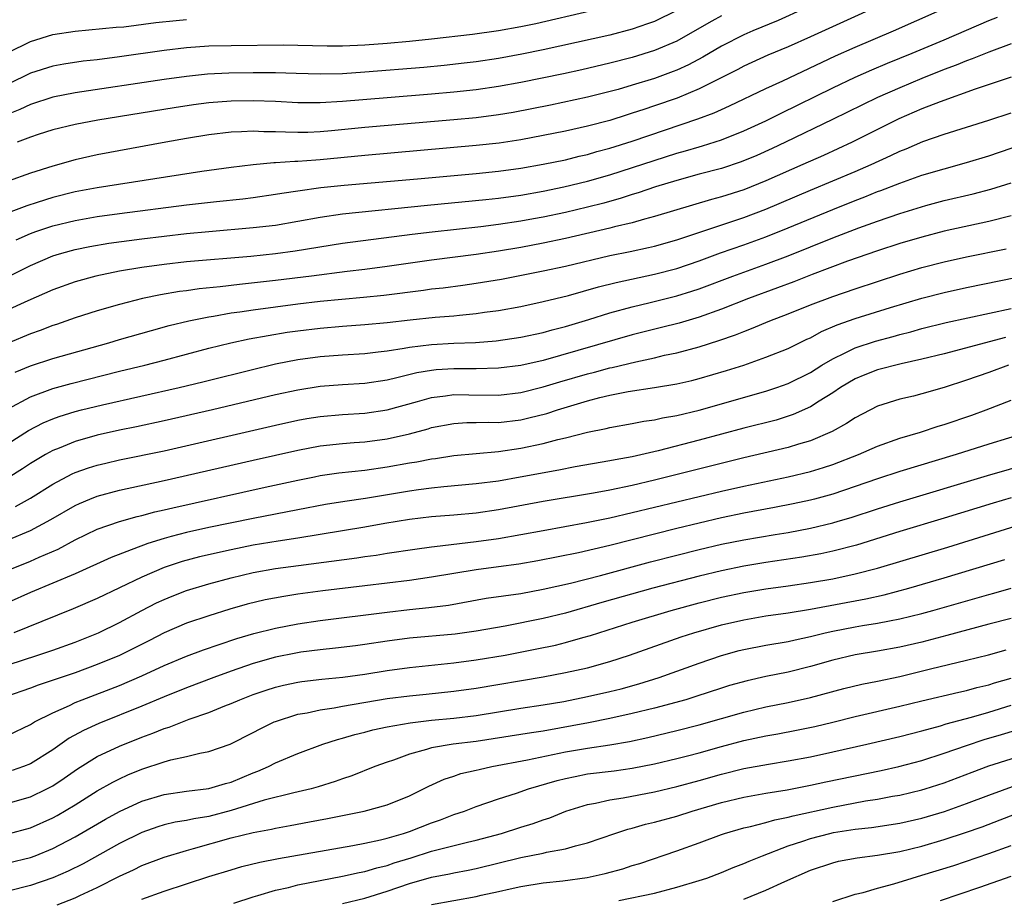
# Model space of a CAD drawing. Units: inches. Extents: x 2619000 to 2622000, y 1485000 to 1488000.
# Drawn here: x 2619940 to 2620028, y 1485151 to 1485230 of the extents above; entities that cross this region are included whole.
import ezdxf

# ---------------------------------------------------------------- set-up
doc = ezdxf.new("R2010")
doc.units = ezdxf.units.IN
doc.header["$MEASUREMENT"] = 0
doc.layers.add('LD26191485_2ft', color=186, linetype='Continuous')

msp = doc.modelspace()

# ---------------------------------------------------------------- linework, layer by layer
at = {"layer": 'LD26191485_2ft'}
for points, elevation in [([(2619939.735, 1485210.266), (2619941, 1485210.822), (2619941.474, 1485211), (2619943, 1485211.517), (2619945, 1485211.993), (2619947, 1485212.341), (2619949, 1485212.621), (2619955, 1485213.378), (2619957.701, 1485213.701), (2619960.056, 1485213.944), (2619961, 1485214.062), (2619963, 1485214.344), (2619963.554, 1485214.446), (2619965, 1485214.661), (2619967.054, 1485214.947), (2619969.161, 1485215.161), (2619975.737, 1485215.737), (2619981, 1485216.217), (2619983, 1485216.418), (2619985, 1485216.683), (2619987, 1485217.028), (2619989, 1485217.442), (2619990.248, 1485217.752), (2619991, 1485217.914), (2619991.836, 1485218.164), (2619993, 1485218.475), (2619995, 1485219.111), (2620000.898, 1485221.102), (2620002.349, 1485221.651), (2620003, 1485221.958), (2620003.727, 1485222.273), (2620007, 1485223.823), (2620008.514, 1485224.514), (2620013.253, 1485226.747), (2620015, 1485227.537), (2620018.437, 1485229), (2620025, 1485231.945)], 9166), ([(2620016.576, 1485231), (2620011, 1485228.46), (2620009, 1485227.573), (2620007.179, 1485226.821), (2620005, 1485225.827), (2620004.464, 1485225.536), (2620002.617, 1485224.617), (2620001, 1485223.789), (2619999.033, 1485222.967), (2619997, 1485222.262), (2619996.042, 1485221.958), (2619995, 1485221.604), (2619994.534, 1485221.466), (2619993, 1485220.969), (2619991, 1485220.436), (2619989, 1485220.005), (2619985, 1485219.224), (2619983.07, 1485218.93), (2619981, 1485218.702), (2619971, 1485217.811), (2619967, 1485217.419), (2619966.598, 1485217.402), (2619965, 1485217.27), (2619964.726, 1485217.274), (2619963, 1485217.149), (2619962.851, 1485217.149), (2619961, 1485216.983), (2619959, 1485216.747), (2619956.37, 1485216.37), (2619947, 1485214.92), (2619945, 1485214.546), (2619943, 1485214.05), (2619941.594, 1485213.594), (2619940.682, 1485213.317), (2619939, 1485212.678)], 9164), ([(2620010.455, 1485231), (2620008.085, 1485229.915), (2620005.826, 1485229), (2620005, 1485228.644), (2620003, 1485227.623), (2620001.347, 1485226.653), (2620000.042, 1485225.958), (2619999, 1485225.478), (2619998.661, 1485225.339), (2619997, 1485224.729), (2619995, 1485224.114), (2619993.749, 1485223.749), (2619991, 1485223.039), (2619987.659, 1485222.34), (2619984.313, 1485221.687), (2619983, 1485221.461), (2619981, 1485221.202), (2619979, 1485221.004), (2619971, 1485220.319), (2619968.025, 1485220.024), (2619967, 1485219.941), (2619965.893, 1485219.893), (2619965, 1485219.882), (2619963.897, 1485219.897), (2619963, 1485219.948), (2619961.952, 1485219.952), (2619961, 1485219.999), (2619959.93, 1485219.931), (2619959, 1485219.905), (2619957, 1485219.657), (2619955, 1485219.328), (2619953.136, 1485219), (2619947, 1485217.874), (2619945, 1485217.43), (2619943, 1485216.866), (2619941, 1485216.223), (2619939, 1485215.529)], 9162), ([(2619999, 1485230.812), (2619997, 1485229.851), (2619996.383, 1485229.616), (2619995, 1485229.142), (2619993, 1485228.627), (2619987, 1485227.29), (2619985.105, 1485226.895), (2619983, 1485226.518), (2619981, 1485226.224), (2619979.912, 1485226.087), (2619978.117, 1485225.883), (2619976.294, 1485225.706), (2619971, 1485225.281), (2619969, 1485225.155), (2619967, 1485225.107), (2619964.84, 1485225.16), (2619963, 1485225.224), (2619961, 1485225.24), (2619958.798, 1485225.202), (2619956.896, 1485225.104), (2619955, 1485224.912), (2619953, 1485224.636), (2619945, 1485223.434), (2619943, 1485223.04), (2619941, 1485222.398), (2619940.047, 1485221.953), (2619939, 1485221.525)], 9158), ([(2619991.24, 1485230.76), (2619986.356, 1485229.644), (2619985, 1485229.355), (2619983, 1485228.998), (2619980.679, 1485228.679), (2619977, 1485228.25), (2619975, 1485228.041), (2619973, 1485227.855), (2619971, 1485227.703), (2619969, 1485227.621), (2619967.628, 1485227.628), (2619965, 1485227.7), (2619963.716, 1485227.716), (2619959, 1485227.663), (2619957, 1485227.613), (2619955, 1485227.473), (2619953, 1485227.233), (2619949, 1485226.66), (2619947, 1485226.405), (2619945.729, 1485226.27), (2619943.992, 1485226.008), (2619943, 1485225.828), (2619941, 1485225.189), (2619939, 1485224.23)], 9156), ([(2620003, 1485230.343), (2620002.13, 1485229.871), (2620000.631, 1485229), (2619999, 1485228.088), (2619997, 1485227.224), (2619995, 1485226.604), (2619993, 1485226.097), (2619990.484, 1485225.517), (2619988.844, 1485225.156), (2619985, 1485224.361), (2619983, 1485223.995), (2619981, 1485223.704), (2619979, 1485223.486), (2619977, 1485223.309), (2619973, 1485222.992), (2619969, 1485222.652), (2619967, 1485222.529), (2619965, 1485222.539), (2619963, 1485222.649), (2619961, 1485222.725), (2619959, 1485222.692), (2619957, 1485222.533), (2619955.639, 1485222.361), (2619953.9, 1485222.1), (2619947.055, 1485221), (2619945, 1485220.602), (2619943, 1485220.117), (2619941.701, 1485219.701), (2619941, 1485219.466), (2619939.819, 1485219)], 9160), ([(2619937.696, 1485206.304), (2619941, 1485207.942), (2619943, 1485208.808), (2619943.622, 1485209), (2619944.696, 1485209.304), (2619945, 1485209.38), (2619946.342, 1485209.658), (2619948.05, 1485209.95), (2619951, 1485210.354), (2619955, 1485210.817), (2619957.012, 1485211.012), (2619961, 1485211.344), (2619963, 1485211.581), (2619965, 1485211.923), (2619967, 1485212.297), (2619969, 1485212.588), (2619976.64, 1485213.36), (2619981.867, 1485213.867), (2619983, 1485213.993), (2619985, 1485214.267), (2619987, 1485214.618), (2619988.877, 1485215), (2619991, 1485215.51), (2619993, 1485216.089), (2619999, 1485218.028), (2619999.766, 1485218.234), (2620001, 1485218.604), (2620001.315, 1485218.685), (2620003, 1485219.222), (2620005, 1485220.019), (2620007, 1485220.939), (2620008.371, 1485221.629), (2620013, 1485223.883), (2620015, 1485224.835), (2620016.496, 1485225.504), (2620017.9, 1485226.1), (2620020.106, 1485227), (2620023, 1485228.206), (2620027, 1485229.922), (2620027.773, 1485230.227)], 9168), ([(2619939, 1485227.043), (2619941, 1485228.041), (2619943, 1485228.659), (2619945, 1485228.982), (2619948.681, 1485229.319), (2619949.369, 1485229.37), (2619952.26, 1485229.74), (2619954.071, 1485229.929), (2619955, 1485230.005)], 9154), ([(2620029, 1485227.826), (2620027, 1485227.099), (2620025.513, 1485226.487), (2620025, 1485226.309), (2620024.075, 1485225.925), (2620023, 1485225.522), (2620021, 1485224.726), (2620019, 1485223.896), (2620017, 1485223.02), (2620012.964, 1485221.036), (2620008.755, 1485219), (2620007.559, 1485218.441), (2620006.177, 1485217.823), (2620004.764, 1485217.236), (2620003, 1485216.653), (2620001, 1485216.129), (2619999, 1485215.581), (2619997.08, 1485215), (2619995.527, 1485214.473), (2619995, 1485214.326), (2619994.006, 1485213.994), (2619992.45, 1485213.549), (2619991, 1485213.173), (2619989, 1485212.714), (2619987, 1485212.296), (2619986.128, 1485212.128), (2619985, 1485211.919), (2619983, 1485211.615), (2619981.423, 1485211.423), (2619977.052, 1485210.949), (2619975.267, 1485210.733), (2619969, 1485209.916), (2619964.769, 1485209.231), (2619963, 1485208.997), (2619960.77, 1485208.77), (2619955, 1485208.265), (2619953, 1485208.044), (2619951, 1485207.777), (2619949, 1485207.446), (2619946.863, 1485207), (2619945, 1485206.477), (2619943, 1485205.754), (2619940.773, 1485204.773), (2619937, 1485203.067)], 9170), ([(2620029, 1485224.838), (2620025.772, 1485223.772), (2620022.645, 1485222.645), (2620021, 1485221.992), (2620018.908, 1485221.092), (2620017, 1485220.153), (2620014.728, 1485219), (2620012.173, 1485217.827), (2620010.319, 1485217), (2620007, 1485215.55), (2620005, 1485214.748), (2620003, 1485214.11), (2620002.119, 1485213.881), (2619997, 1485212.336), (2619996.112, 1485212.112), (2619995, 1485211.791), (2619993.41, 1485211.41), (2619993, 1485211.293), (2619989, 1485210.381), (2619987, 1485209.951), (2619985, 1485209.558), (2619983, 1485209.222), (2619981, 1485208.946), (2619977, 1485208.43), (2619973, 1485207.861), (2619971, 1485207.601), (2619969.412, 1485207.412), (2619966.208, 1485207), (2619963, 1485206.615), (2619959.748, 1485206.251), (2619958.032, 1485206.032), (2619956.153, 1485205.847), (2619955, 1485205.681), (2619954.39, 1485205.61), (2619952.671, 1485205.329), (2619951.052, 1485205), (2619949, 1485204.466), (2619947, 1485203.879), (2619945, 1485203.249), (2619943.329, 1485202.671), (2619943, 1485202.569), (2619941.877, 1485202.123), (2619941, 1485201.813), (2619939, 1485200.973)], 9172), ([(2619939.624, 1485198.376), (2619941, 1485198.948), (2619943, 1485199.601), (2619948.025, 1485201), (2619949, 1485201.3), (2619951.871, 1485202.129), (2619953.438, 1485202.562), (2619955.218, 1485203), (2619957, 1485203.357), (2619957.414, 1485203.415), (2619959, 1485203.69), (2619959.795, 1485203.795), (2619961, 1485203.982), (2619963, 1485204.254), (2619965, 1485204.509), (2619967, 1485204.742), (2619968.934, 1485204.934), (2619970.894, 1485205.106), (2619972.706, 1485205.294), (2619976.259, 1485205.741), (2619977, 1485205.846), (2619978.039, 1485205.961), (2619979.812, 1485206.188), (2619981, 1485206.355), (2619983.277, 1485206.723), (2619987, 1485207.461), (2619989, 1485207.902), (2619993, 1485208.835), (2619994.802, 1485209.197), (2619996.45, 1485209.55), (2619997, 1485209.683), (2619999, 1485210.243), (2620005, 1485212.245), (2620007, 1485213.003), (2620011, 1485214.706), (2620015, 1485216.384), (2620016.425, 1485217), (2620018.197, 1485217.803), (2620019, 1485218.197), (2620019.579, 1485218.421), (2620021.067, 1485219.067), (2620023, 1485219.741), (2620026.992, 1485220.992), (2620029, 1485221.646)], 9174), ([(2619939, 1485195.09), (2619941, 1485196.164), (2619943, 1485196.91), (2619944.643, 1485197.357), (2619949, 1485198.459), (2619951.251, 1485199), (2619953, 1485199.451), (2619957, 1485200.531), (2619958.978, 1485201.023), (2619960.627, 1485201.373), (2619962.319, 1485201.681), (2619964.044, 1485201.956), (2619965, 1485202.092), (2619967, 1485202.343), (2619969, 1485202.514), (2619971, 1485202.646), (2619973, 1485202.836), (2619975.082, 1485203.082), (2619977.311, 1485203.311), (2619979, 1485203.446), (2619979.506, 1485203.506), (2619981, 1485203.64), (2619981.753, 1485203.753), (2619983, 1485203.908), (2619985, 1485204.27), (2619987, 1485204.706), (2619989.272, 1485205.272), (2619991.965, 1485206.035), (2619993.561, 1485206.439), (2619997, 1485207.175), (2619999, 1485207.694), (2620001, 1485208.366), (2620002.928, 1485209.072), (2620005, 1485209.794), (2620007, 1485210.522), (2620009, 1485211.331), (2620012.986, 1485212.986), (2620015, 1485213.793), (2620015.878, 1485214.122), (2620017, 1485214.579), (2620017.314, 1485214.686), (2620019, 1485215.342), (2620021, 1485216.046), (2620023, 1485216.635), (2620025, 1485217.18), (2620027, 1485217.794), (2620031, 1485219.159)], 9176), ([(2619939, 1485191.99), (2619940.839, 1485193.161), (2619942.153, 1485193.847), (2619943, 1485194.207), (2619943.582, 1485194.418), (2619945, 1485194.853), (2619945.581, 1485195), (2619947.458, 1485195.459), (2619954.342, 1485197), (2619956.483, 1485197.517), (2619961.283, 1485198.717), (2619962.498, 1485199), (2619963, 1485199.114), (2619965, 1485199.505), (2619967, 1485199.794), (2619969, 1485199.949), (2619971, 1485200.063), (2619972.193, 1485200.192), (2619973, 1485200.299), (2619974.532, 1485200.532), (2619975, 1485200.626), (2619977, 1485200.859), (2619979, 1485200.97), (2619980.946, 1485201.055), (2619982.802, 1485201.198), (2619985, 1485201.509), (2619987, 1485201.948), (2619987.815, 1485202.185), (2619989, 1485202.486), (2619991.112, 1485203.112), (2619993, 1485203.697), (2619995, 1485204.241), (2619996.621, 1485204.621), (2619999, 1485205.221), (2620000.358, 1485205.642), (2620001, 1485205.855), (2620004.036, 1485207), (2620007, 1485208.069), (2620009, 1485208.83), (2620013, 1485210.438), (2620015.337, 1485211.337), (2620017, 1485211.94), (2620019, 1485212.627), (2620021.33, 1485213.33), (2620023, 1485213.771), (2620025.607, 1485214.393), (2620027.189, 1485214.811), (2620029, 1485215.375)], 9178), ([(2620029, 1485212.4), (2620027, 1485211.908), (2620023, 1485211.017), (2620021, 1485210.502), (2620019, 1485209.909), (2620017, 1485209.253), (2620014.325, 1485208.325), (2620011.142, 1485207.142), (2620009.503, 1485206.498), (2620008.048, 1485205.953), (2620005.419, 1485205), (2620003, 1485204.034), (2620001, 1485203.323), (2619999.21, 1485202.79), (2619997.624, 1485202.376), (2619995, 1485201.72), (2619987, 1485199.437), (2619985, 1485198.978), (2619983, 1485198.734), (2619981, 1485198.685), (2619979, 1485198.683), (2619977.418, 1485198.582), (2619977, 1485198.539), (2619975.677, 1485198.323), (2619973.863, 1485197.863), (2619973, 1485197.674), (2619971, 1485197.37), (2619969, 1485197.257), (2619967, 1485197.103), (2619965, 1485196.776), (2619963, 1485196.335), (2619957.329, 1485195), (2619953, 1485194.011), (2619950.522, 1485193.478), (2619949, 1485193.167), (2619947, 1485192.724), (2619945, 1485192.165), (2619943.576, 1485191.576), (2619943, 1485191.358), (2619942.36, 1485191), (2619941, 1485190.181), (2619940.289, 1485189.711), (2619939, 1485188.906)], 9180), ([(2619939.66, 1485186.34), (2619941, 1485187.078), (2619943, 1485188.341), (2619944.742, 1485189.258), (2619945, 1485189.368), (2619946.201, 1485189.799), (2619947, 1485190.04), (2619947.771, 1485190.229), (2619949, 1485190.509), (2619953, 1485191.335), (2619963, 1485193.623), (2619965, 1485194.065), (2619965.79, 1485194.21), (2619967, 1485194.417), (2619969, 1485194.594), (2619971, 1485194.709), (2619973, 1485194.997), (2619975.745, 1485195.745), (2619977, 1485196.108), (2619978.251, 1485196.251), (2619979, 1485196.368), (2619980.344, 1485196.344), (2619983, 1485196.329), (2619985, 1485196.559), (2619987, 1485197.054), (2619988.491, 1485197.508), (2619991, 1485198.232), (2619991.618, 1485198.381), (2619993, 1485198.759), (2619993.204, 1485198.796), (2619995.322, 1485199.322), (2619997, 1485199.679), (2619997.898, 1485199.898), (2619999, 1485200.126), (2620001, 1485200.658), (2620002.784, 1485201.216), (2620004.266, 1485201.734), (2620005, 1485202.044), (2620005.702, 1485202.298), (2620007.352, 1485203), (2620009, 1485203.619), (2620011, 1485204.421), (2620013, 1485205.182), (2620015, 1485205.867), (2620019, 1485207.168), (2620021, 1485207.761), (2620023, 1485208.271), (2620025, 1485208.715), (2620028.543, 1485209.457)], 9182), ([(2619939, 1485183.353), (2619941, 1485184.178), (2619942.842, 1485185.158), (2619945, 1485186.413), (2619945.399, 1485186.601), (2619946.343, 1485187), (2619947, 1485187.264), (2619949, 1485187.802), (2619953, 1485188.66), (2619961, 1485190.494), (2619965, 1485191.387), (2619967, 1485191.763), (2619969, 1485191.988), (2619970.057, 1485192.057), (2619971, 1485192.137), (2619973, 1485192.398), (2619975, 1485192.842), (2619976.694, 1485193.306), (2619977, 1485193.403), (2619979, 1485193.786), (2619980.147, 1485193.854), (2619981, 1485193.858), (2619982.109, 1485193.891), (2619983, 1485193.88), (2619985, 1485194.112), (2619985.73, 1485194.27), (2619987.323, 1485194.677), (2619988.291, 1485195), (2619991, 1485195.804), (2619992.094, 1485196.094), (2619993, 1485196.304), (2619994.633, 1485196.633), (2619997, 1485196.997), (2619999, 1485197.333), (2620000.355, 1485197.645), (2620001, 1485197.808), (2620003.471, 1485198.529), (2620005, 1485199.016), (2620007, 1485199.712), (2620009, 1485200.502), (2620010.673, 1485201.327), (2620011, 1485201.47), (2620011.985, 1485202.015), (2620013.385, 1485202.615), (2620015, 1485203.186), (2620018.188, 1485204.188), (2620021, 1485205.016), (2620023, 1485205.523), (2620025, 1485205.966), (2620031, 1485207.215)], 9184), ([(2619939, 1485180.63), (2619941, 1485181.433), (2619941.792, 1485181.793), (2619943.483, 1485182.517), (2619945, 1485183.329), (2619947, 1485184.288), (2619949, 1485184.986), (2619950.57, 1485185.43), (2619951, 1485185.525), (2619952.155, 1485185.845), (2619953, 1485186.028), (2619953.778, 1485186.222), (2619962.066, 1485188.066), (2619965, 1485188.702), (2619966.503, 1485189), (2619967, 1485189.098), (2619968.661, 1485189.339), (2619971, 1485189.596), (2619973, 1485189.875), (2619975, 1485190.233), (2619975.668, 1485190.332), (2619977, 1485190.605), (2619977.356, 1485190.644), (2619979, 1485190.909), (2619983, 1485191.269), (2619985, 1485191.56), (2619987, 1485191.98), (2619988.333, 1485192.333), (2619989, 1485192.48), (2619990.995, 1485192.995), (2619992.66, 1485193.34), (2619993, 1485193.431), (2619995, 1485193.776), (2619996.029, 1485193.972), (2619997, 1485194.101), (2619997.727, 1485194.273), (2619999, 1485194.486), (2620001, 1485194.964), (2620007, 1485196.669), (2620007.985, 1485197), (2620009, 1485197.363), (2620011, 1485198.356), (2620012.013, 1485199), (2620013, 1485199.592), (2620014.114, 1485200.114), (2620015, 1485200.568), (2620016.837, 1485201.164), (2620018.415, 1485201.585), (2620019, 1485201.756), (2620019.996, 1485202.004), (2620021, 1485202.289), (2620023.169, 1485202.831), (2620029, 1485204.107)], 9186), ([(2620028.506, 1485201.494), (2620023, 1485200.028), (2620021, 1485199.533), (2620019.134, 1485199.134), (2620017, 1485198.587), (2620015.861, 1485198.139), (2620015, 1485197.78), (2620013.694, 1485197), (2620013, 1485196.532), (2620011.786, 1485195.786), (2620011, 1485195.278), (2620009.426, 1485194.574), (2620007.91, 1485194.09), (2620005, 1485193.344), (2620001, 1485192.281), (2619997.332, 1485191.332), (2619995, 1485190.794), (2619993.476, 1485190.524), (2619993, 1485190.421), (2619989.877, 1485189.877), (2619988.413, 1485189.587), (2619984.954, 1485188.954), (2619983, 1485188.613), (2619981, 1485188.354), (2619978.095, 1485188.096), (2619977, 1485187.979), (2619975.834, 1485187.834), (2619975, 1485187.712), (2619971.059, 1485187.059), (2619969.208, 1485186.792), (2619967.489, 1485186.512), (2619965, 1485186.045), (2619961, 1485185.254), (2619957, 1485184.439), (2619955, 1485184.002), (2619953.626, 1485183.626), (2619953, 1485183.472), (2619951.542, 1485183), (2619951.136, 1485182.864), (2619950.673, 1485182.673), (2619948.244, 1485181.755), (2619945, 1485180.288), (2619941, 1485178.613), (2619939, 1485177.732)], 9188), ([(2620028.765, 1485199), (2620027, 1485198.362), (2620025, 1485197.663), (2620023, 1485197.009), (2620021, 1485196.436), (2620020.242, 1485196.242), (2620019, 1485195.955), (2620017, 1485195.322), (2620015, 1485194.291), (2620014.232, 1485193.768), (2620012.943, 1485193.057), (2620011, 1485192.229), (2620009.919, 1485191.92), (2620009, 1485191.624), (2620005, 1485190.694), (2619997, 1485188.684), (2619995, 1485188.211), (2619993, 1485187.798), (2619991.525, 1485187.525), (2619987, 1485186.767), (2619983, 1485186.028), (2619981, 1485185.746), (2619979, 1485185.558), (2619977, 1485185.392), (2619975, 1485185.161), (2619972.798, 1485184.798), (2619971, 1485184.474), (2619965, 1485183.5), (2619963.227, 1485183.227), (2619961, 1485182.85), (2619959, 1485182.454), (2619956.184, 1485181.816), (2619954.611, 1485181.389), (2619953, 1485180.854), (2619951, 1485179.999), (2619947, 1485178.082), (2619944.848, 1485177.152), (2619942.023, 1485176.023), (2619939.517, 1485175)], 9190), ([(2619939, 1485172.131), (2619941.671, 1485173), (2619943, 1485173.455), (2619945, 1485174.168), (2619947.113, 1485175), (2619949, 1485175.92), (2619951.004, 1485177), (2619952.319, 1485177.681), (2619953, 1485177.999), (2619953.71, 1485178.29), (2619955, 1485178.784), (2619957, 1485179.399), (2619959, 1485179.941), (2619961, 1485180.403), (2619963, 1485180.756), (2619965.047, 1485181.047), (2619970.279, 1485181.721), (2619971, 1485181.837), (2619972.025, 1485181.975), (2619973, 1485182.14), (2619975.489, 1485182.511), (2619977, 1485182.703), (2619977.253, 1485182.747), (2619981, 1485183.183), (2619983, 1485183.459), (2619985, 1485183.812), (2619987, 1485184.19), (2619990.895, 1485184.895), (2619993, 1485185.321), (2619995, 1485185.778), (2619999, 1485186.754), (2620003, 1485187.699), (2620005, 1485188.151), (2620009, 1485188.991), (2620011, 1485189.48), (2620012.173, 1485189.827), (2620013, 1485190.106), (2620015.313, 1485191), (2620017, 1485191.748), (2620019, 1485192.456), (2620020.852, 1485193), (2620022.464, 1485193.536), (2620023, 1485193.692), (2620025.462, 1485194.538), (2620026.745, 1485195), (2620029, 1485195.863)], 9192), ([(2620030.536, 1485193), (2620027, 1485191.92), (2620024.079, 1485191), (2620019, 1485189.48), (2620017, 1485188.822), (2620015, 1485188.113), (2620013, 1485187.442), (2620011.368, 1485187), (2620011, 1485186.903), (2620009.439, 1485186.561), (2620007.769, 1485186.231), (2620005, 1485185.72), (2620003, 1485185.299), (2620001, 1485184.844), (2619999, 1485184.369), (2619993, 1485182.837), (2619990.185, 1485182.185), (2619986.529, 1485181.471), (2619984.832, 1485181.168), (2619983, 1485180.91), (2619981, 1485180.661), (2619979, 1485180.332), (2619977, 1485179.979), (2619975, 1485179.696), (2619973, 1485179.443), (2619971, 1485179.199), (2619967.231, 1485178.769), (2619965, 1485178.468), (2619963.731, 1485178.269), (2619962.054, 1485177.945), (2619960.441, 1485177.559), (2619958.881, 1485177.119), (2619957, 1485176.535), (2619955, 1485175.86), (2619953, 1485175.008), (2619951.68, 1485174.32), (2619949, 1485172.964), (2619947, 1485172.144), (2619945, 1485171.416), (2619941.701, 1485170.299), (2619941, 1485170.026), (2619938.751, 1485169.249)], 9194), ([(2619939, 1485165.819), (2619941, 1485166.777), (2619941.365, 1485167), (2619943, 1485167.833), (2619944.493, 1485168.492), (2619945, 1485168.741), (2619945.637, 1485169), (2619949, 1485170.28), (2619951, 1485171.131), (2619953, 1485172.072), (2619955, 1485172.91), (2619956.529, 1485173.471), (2619957.939, 1485173.939), (2619959.509, 1485174.491), (2619961.054, 1485174.946), (2619963, 1485175.428), (2619965, 1485175.811), (2619967, 1485176.111), (2619973, 1485176.864), (2619975, 1485177.093), (2619976.737, 1485177.263), (2619978.507, 1485177.493), (2619981.898, 1485178.103), (2619985, 1485178.534), (2619987, 1485178.903), (2619989.451, 1485179.451), (2619992.14, 1485180.14), (2619996.639, 1485181.36), (2619999, 1485181.979), (2620001, 1485182.476), (2620003, 1485182.939), (2620005, 1485183.343), (2620007.825, 1485183.825), (2620009, 1485184.009), (2620011, 1485184.385), (2620013, 1485184.858), (2620013.485, 1485185), (2620014.654, 1485185.346), (2620017, 1485186.126), (2620019, 1485186.756), (2620026.891, 1485189.109), (2620033, 1485190.863)], 9196), ([(2620029, 1485187.096), (2620027.384, 1485186.616), (2620023, 1485185.275), (2620019, 1485184.074), (2620015.129, 1485182.871), (2620013, 1485182.317), (2620011.916, 1485182.084), (2620010.221, 1485181.779), (2620007, 1485181.299), (2620005, 1485180.982), (2620003, 1485180.573), (2620001, 1485180.093), (2619996.841, 1485179), (2619992.277, 1485177.723), (2619989, 1485176.773), (2619987, 1485176.272), (2619983.605, 1485175.605), (2619981, 1485175.136), (2619979.118, 1485174.882), (2619975, 1485174.519), (2619973, 1485174.257), (2619971, 1485173.953), (2619970.158, 1485173.843), (2619968.381, 1485173.619), (2619967, 1485173.483), (2619965.25, 1485173.25), (2619964.821, 1485173.179), (2619963, 1485172.816), (2619961, 1485172.256), (2619959, 1485171.564), (2619957.455, 1485171), (2619955, 1485170.073), (2619953, 1485169.257), (2619951, 1485168.42), (2619947.126, 1485166.874), (2619945.753, 1485166.247), (2619944.462, 1485165.538), (2619943, 1485164.508), (2619941, 1485163.247), (2619940.374, 1485163), (2619939.354, 1485162.646)], 9198), ([(2619939, 1485159.715), (2619941, 1485160.286), (2619942.469, 1485161), (2619943, 1485161.284), (2619944.03, 1485161.97), (2619945.21, 1485162.79), (2619947, 1485163.893), (2619949, 1485164.841), (2619951, 1485165.651), (2619951.996, 1485166.004), (2619953, 1485166.418), (2619953.455, 1485166.545), (2619955.249, 1485167.249), (2619957, 1485167.852), (2619958.436, 1485168.436), (2619959, 1485168.648), (2619959.797, 1485169), (2619961, 1485169.459), (2619962.145, 1485169.855), (2619963, 1485170.122), (2619963.705, 1485170.295), (2619965, 1485170.577), (2619965.367, 1485170.632), (2619967.15, 1485170.85), (2619969.018, 1485171.018), (2619971, 1485171.286), (2619973, 1485171.617), (2619975, 1485171.901), (2619979, 1485172.313), (2619981, 1485172.561), (2619983.59, 1485173), (2619986.45, 1485173.549), (2619988.107, 1485173.893), (2619989, 1485174.119), (2619990.572, 1485174.572), (2619991.248, 1485174.752), (2619991.993, 1485175), (2619995, 1485175.94), (2619998.491, 1485177), (2620001, 1485177.679), (2620003, 1485178.184), (2620005, 1485178.608), (2620007, 1485178.93), (2620009, 1485179.203), (2620011, 1485179.499), (2620013, 1485179.85), (2620015, 1485180.278), (2620017, 1485180.807), (2620023.306, 1485182.694), (2620030.8, 1485185)], 9200), ([(2619939, 1485156.965), (2619941, 1485157.506), (2619943, 1485158.397), (2619943.391, 1485158.609), (2619945, 1485159.568), (2619947, 1485160.835), (2619948.39, 1485161.61), (2619949, 1485161.914), (2619949.755, 1485162.245), (2619951, 1485162.76), (2619953, 1485163.43), (2619953.606, 1485163.606), (2619955, 1485163.915), (2619956.214, 1485164.214), (2619957, 1485164.346), (2619958.932, 1485165), (2619961, 1485166.042), (2619961.62, 1485166.38), (2619962.865, 1485167), (2619963, 1485167.057), (2619965, 1485167.692), (2619965.83, 1485167.83), (2619967, 1485168.091), (2619968.267, 1485168.267), (2619969, 1485168.413), (2619973, 1485169.099), (2619975, 1485169.359), (2619976.503, 1485169.498), (2619979, 1485169.758), (2619981, 1485170.041), (2619987, 1485171.055), (2619989, 1485171.43), (2619991, 1485171.867), (2619993, 1485172.419), (2619994.765, 1485173), (2619999.376, 1485174.625), (2620000.515, 1485175), (2620003, 1485175.702), (2620005, 1485176.167), (2620007, 1485176.51), (2620009, 1485176.802), (2620011, 1485177.13), (2620015.96, 1485178.04), (2620017.598, 1485178.402), (2620019.83, 1485179), (2620023, 1485179.934), (2620028.433, 1485181.567)], 9202), ([(2619939, 1485154.351), (2619941, 1485154.843), (2619941.417, 1485155), (2619943, 1485155.645), (2619945, 1485156.687), (2619947.729, 1485158.271), (2619949, 1485158.976), (2619951, 1485159.89), (2619953, 1485160.498), (2619955, 1485160.8), (2619957, 1485161.035), (2619958.518, 1485161.482), (2619959, 1485161.603), (2619961, 1485162.428), (2619961.417, 1485162.583), (2619962.374, 1485163), (2619963, 1485163.323), (2619965, 1485164.164), (2619967.226, 1485165), (2619968.558, 1485165.442), (2619969, 1485165.546), (2619970.117, 1485165.883), (2619971, 1485166.093), (2619971.717, 1485166.284), (2619973, 1485166.554), (2619975.064, 1485166.936), (2619977, 1485167.163), (2619979, 1485167.344), (2619981, 1485167.593), (2619985, 1485168.241), (2619987, 1485168.541), (2619988.85, 1485168.85), (2619991, 1485169.274), (2619993, 1485169.734), (2619994.013, 1485169.987), (2619995.579, 1485170.421), (2619997.431, 1485171), (2620001, 1485172.281), (2620003, 1485172.972), (2620004.599, 1485173.401), (2620005, 1485173.504), (2620007, 1485173.887), (2620009, 1485174.232), (2620009.619, 1485174.381), (2620011, 1485174.668), (2620012.32, 1485175), (2620013, 1485175.152), (2620015, 1485175.538), (2620015.655, 1485175.655), (2620017, 1485175.859), (2620018.082, 1485176.082), (2620019, 1485176.241), (2620021, 1485176.733), (2620021.967, 1485177), (2620027, 1485178.451), (2620027.44, 1485178.56), (2620029, 1485178.994)], 9204), ([(2620029, 1485176.271), (2620027, 1485175.78), (2620023.243, 1485174.756), (2620021, 1485174.175), (2620019, 1485173.707), (2620017, 1485173.353), (2620015, 1485173.031), (2620013, 1485172.55), (2620011, 1485171.971), (2620009, 1485171.474), (2620007, 1485171.069), (2620005.301, 1485170.698), (2620003.74, 1485170.26), (2620003, 1485170.032), (2620000.721, 1485169.279), (2619999.805, 1485169), (2619997, 1485168.243), (2619995, 1485167.752), (2619993, 1485167.313), (2619991.075, 1485166.925), (2619987, 1485166.191), (2619985.959, 1485166.041), (2619985, 1485165.876), (2619981, 1485165.245), (2619978.922, 1485165), (2619977, 1485164.689), (2619976.529, 1485164.529), (2619975, 1485164.117), (2619973.586, 1485163.586), (2619973, 1485163.395), (2619971.907, 1485163), (2619969.83, 1485162.17), (2619969, 1485161.9), (2619968.348, 1485161.652), (2619966.826, 1485161.174), (2619966.179, 1485161), (2619964.648, 1485160.648), (2619961.972, 1485159.972), (2619959, 1485159.046), (2619957, 1485158.533), (2619955.675, 1485158.325), (2619955, 1485158.167), (2619953.998, 1485158.002), (2619953, 1485157.762), (2619952.418, 1485157.582), (2619951, 1485157.079), (2619949, 1485156.091), (2619945.72, 1485154.28), (2619944.381, 1485153.619), (2619943, 1485153.03), (2619941, 1485152.346), (2619939, 1485151.813)], 9206), ([(2619943.413, 1485150.587), (2619945, 1485151.217), (2619945.425, 1485151.425), (2619947, 1485152.14), (2619949, 1485153.181), (2619950.253, 1485153.747), (2619951, 1485154.119), (2619953, 1485154.884), (2619955, 1485155.481), (2619955.646, 1485155.646), (2619959, 1485156.6), (2619961, 1485157.097), (2619962.618, 1485157.382), (2619963, 1485157.48), (2619964.295, 1485157.705), (2619966.053, 1485158.053), (2619967.658, 1485158.342), (2619970.958, 1485159), (2619973, 1485159.566), (2619975, 1485160.386), (2619976.267, 1485161), (2619976.749, 1485161.251), (2619978.125, 1485161.875), (2619979, 1485162.142), (2619979.635, 1485162.365), (2619981, 1485162.675), (2619981.252, 1485162.748), (2619982.398, 1485163), (2619985.604, 1485163.604), (2619989, 1485164.312), (2619991, 1485164.664), (2619993, 1485164.962), (2619994.742, 1485165.258), (2619996.392, 1485165.608), (2619999, 1485166.231), (2620001, 1485166.746), (2620005, 1485167.887), (2620007, 1485168.352), (2620009, 1485168.751), (2620011, 1485169.202), (2620013.997, 1485170.003), (2620015.606, 1485170.394), (2620017, 1485170.667), (2620019, 1485171.087), (2620021.768, 1485171.768), (2620025, 1485172.534), (2620026.97, 1485173.03), (2620028.541, 1485173.459)], 9208), ([(2619951, 1485151.092), (2619953, 1485151.836), (2619957, 1485153.13), (2619959, 1485153.749), (2619959.974, 1485154.026), (2619961.575, 1485154.425), (2619963.247, 1485154.753), (2619969.927, 1485155.927), (2619971, 1485156.13), (2619972.424, 1485156.424), (2619973, 1485156.569), (2619974.486, 1485157), (2619975, 1485157.172), (2619977, 1485157.954), (2619977.782, 1485158.218), (2619979, 1485158.687), (2619979.942, 1485159), (2619981, 1485159.411), (2619983, 1485160.094), (2619984.619, 1485160.619), (2619985.705, 1485161), (2619988.254, 1485161.746), (2619989, 1485161.932), (2619989.877, 1485162.124), (2619991, 1485162.334), (2619993.37, 1485162.63), (2619995, 1485162.855), (2619997, 1485163.249), (2619999, 1485163.721), (2619999.971, 1485163.971), (2620001, 1485164.243), (2620003, 1485164.804), (2620005, 1485165.328), (2620007, 1485165.749), (2620008.064, 1485165.937), (2620009.74, 1485166.26), (2620011.399, 1485166.601), (2620013, 1485166.975), (2620015, 1485167.479), (2620019, 1485168.412), (2620021, 1485168.904), (2620024.317, 1485169.683), (2620025, 1485169.828), (2620025.914, 1485170.087), (2620027, 1485170.339), (2620027.498, 1485170.503), (2620029, 1485170.931)], 9210), ([(2619959.261, 1485150.739), (2619961, 1485151.312), (2619961.42, 1485151.42), (2619963, 1485151.909), (2619964.167, 1485152.167), (2619965, 1485152.39), (2619969, 1485153.156), (2619970.503, 1485153.497), (2619971, 1485153.584), (2619972.087, 1485153.913), (2619973, 1485154.125), (2619973.648, 1485154.352), (2619975.178, 1485154.822), (2619977, 1485155.413), (2619977.573, 1485155.573), (2619980.222, 1485156.223), (2619981, 1485156.393), (2619983.26, 1485157), (2619985, 1485157.557), (2619986.112, 1485157.888), (2619987, 1485158.22), (2619987.593, 1485158.407), (2619989.046, 1485159), (2619991, 1485159.601), (2619991.718, 1485159.719), (2619993, 1485160.008), (2619994.181, 1485160.181), (2619997, 1485160.73), (2619999, 1485161.205), (2620001, 1485161.751), (2620003, 1485162.328), (2620005, 1485162.82), (2620007.217, 1485163.217), (2620009, 1485163.507), (2620011, 1485163.888), (2620013, 1485164.312), (2620016.04, 1485165), (2620019, 1485165.705), (2620021, 1485166.217), (2620022.664, 1485166.664), (2620023.174, 1485166.825), (2620025.435, 1485167.435), (2620027, 1485167.89), (2620029, 1485168.499)], 9212), ([(2619969, 1485150.706), (2619971, 1485151.201), (2619973, 1485151.815), (2619975, 1485152.502), (2619977, 1485153.092), (2619978.613, 1485153.387), (2619979, 1485153.477), (2619980.29, 1485153.71), (2619981, 1485153.857), (2619985, 1485154.843), (2619987, 1485155.231), (2619987.316, 1485155.316), (2619989, 1485155.619), (2619989.899, 1485155.899), (2619991, 1485156.162), (2619993.429, 1485157), (2619994.614, 1485157.386), (2619995, 1485157.473), (2619996.181, 1485157.819), (2619997, 1485158.01), (2619999, 1485158.564), (2620000.37, 1485159), (2620003, 1485159.778), (2620005, 1485160.268), (2620007, 1485160.609), (2620008.913, 1485160.913), (2620011, 1485161.326), (2620012.369, 1485161.631), (2620017.347, 1485162.653), (2620018.915, 1485163), (2620021, 1485163.544), (2620023, 1485164.189), (2620025, 1485164.898), (2620026.586, 1485165.414), (2620028.137, 1485165.863), (2620031, 1485166.756)], 9214), ([(2619977, 1485150.619), (2619981, 1485151.34), (2619981.45, 1485151.45), (2619983, 1485151.784), (2619984.04, 1485152.04), (2619985, 1485152.24), (2619987, 1485152.577), (2619988.764, 1485152.764), (2619990.947, 1485153.053), (2619992.586, 1485153.414), (2619994.165, 1485153.835), (2619995, 1485154.111), (2619995.694, 1485154.306), (2619999, 1485155.434), (2620001, 1485156.155), (2620003, 1485156.901), (2620003.292, 1485157), (2620005, 1485157.496), (2620005.623, 1485157.623), (2620007, 1485157.981), (2620007.784, 1485158.216), (2620009, 1485158.447), (2620009.427, 1485158.573), (2620013, 1485159.373), (2620015.925, 1485159.925), (2620017, 1485160.09), (2620018.339, 1485160.339), (2620019, 1485160.446), (2620021, 1485160.913), (2620021.28, 1485161), (2620023, 1485161.555), (2620025.49, 1485162.51), (2620027, 1485163.062), (2620031, 1485164.324)], 9216), ([(2619993.789, 1485151), (2619997, 1485151.651), (2619999, 1485152.174), (2620001, 1485152.778), (2620001.682, 1485153), (2620003, 1485153.503), (2620004.06, 1485153.94), (2620005, 1485154.295), (2620005.486, 1485154.514), (2620006.677, 1485155), (2620009, 1485155.877), (2620010.296, 1485156.296), (2620011, 1485156.544), (2620012.744, 1485157), (2620013.073, 1485157.073), (2620015, 1485157.383), (2620016.457, 1485157.543), (2620019, 1485157.924), (2620021, 1485158.373), (2620023.024, 1485158.976), (2620025, 1485159.688), (2620027, 1485160.446), (2620030.349, 1485161.651)], 9218), ([(2620005, 1485151.119), (2620007, 1485151.903), (2620008.688, 1485152.688), (2620011, 1485153.696), (2620013, 1485154.375), (2620013.5, 1485154.5), (2620015.173, 1485154.827), (2620017, 1485155.055), (2620019, 1485155.375), (2620021, 1485155.855), (2620023, 1485156.455), (2620024.91, 1485157.09), (2620026.392, 1485157.608), (2620030.023, 1485159)], 9220), ([(2620013, 1485150.888), (2620015, 1485151.545), (2620015.709, 1485151.709), (2620017, 1485152.089), (2620018.481, 1485152.481), (2620020.104, 1485153), (2620021, 1485153.25), (2620023.862, 1485154.138), (2620027, 1485155.188), (2620029, 1485155.922)], 9222), ([(2620022.648, 1485151), (2620026.192, 1485152.192), (2620029, 1485153.164)], 9224)]:
    msp.add_lwpolyline(points, dxfattribs=dict(at, elevation=elevation))

doc.saveas('drawing.dxf')
